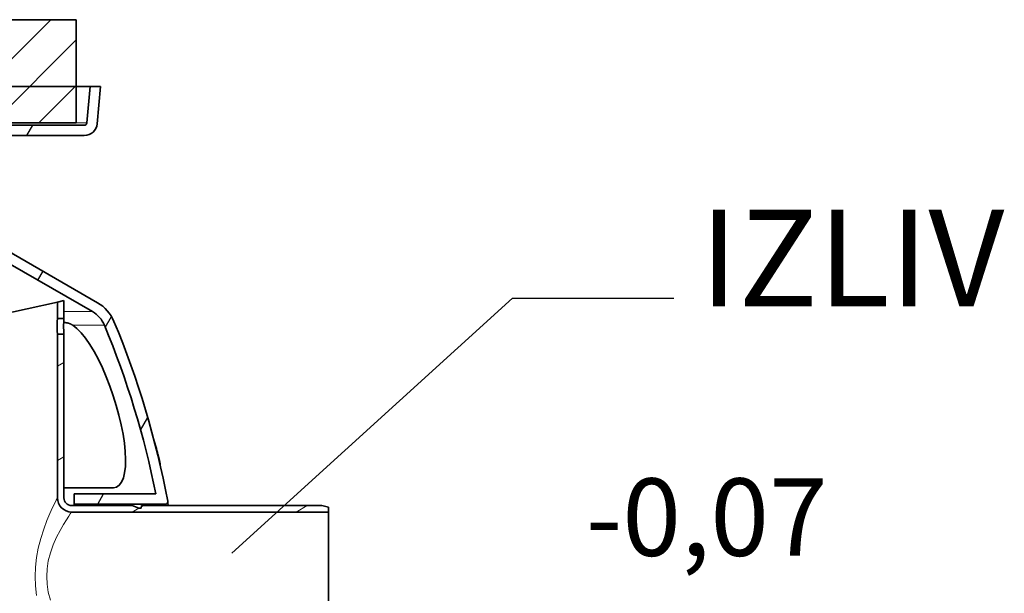
# Model space of a CAD drawing. Units: millimetres. Extents: x 3454 to 23630, y -1943 to 9252.
# Drawn here: x 6524 to 7287, y 3398 to 3843 of the extents above; entities that cross this region are included whole.
import ezdxf

# ---------------------------------------------------------------- set-up
doc = ezdxf.new("R2010")
doc.units = ezdxf.units.MM
doc.layers.add('kote', color=152, linetype='Continuous')
doc.layers.add('tekst', color=152, linetype='Continuous')
for name, color, linetype, lineweight in [('Viditelná (ISO)', 7, 'Continuous', 35), ('Viditelná tenká (ISO)', 7, 'Continuous', 18), ('Šrafy (ISO)', 152, 'Continuous', 9)]:
    doc.layers.add(name, color=color, linetype=linetype, lineweight=lineweight)
doc.styles.get("Standard").update_dxf_attribs({"font": 'trebuc.ttf'})
doc.dimstyles.new('ACO kote$7', dxfattribs={"dimtxt": 75, "dimasz": 125, "dimexe": 15, "dimexo": 15, "dimgap": 20, "dimtad": 1, "dimdec": 0, "dimrnd": 1, "dimzin": 12, "dimdsep": 46, "dimtxsty": 'Standard', "dimcen": 20, "dimadec": 0, "dimazin": 0, "dimtfac": 1, "dimtdec": 0, "dimtofl": 0, "dimtmove": 0, "dimatfit": 3, "dimldrblk": 'NONE', "dimfxl": 1, "dimtolj": 1, "dimtzin": 0, "dimarcsym": 0})

msp = doc.modelspace()

# ---------------------------------------------------------------- hatches: boundary and pattern name
h = msp.add_hatch()
h.set_pattern_fill('_U', color=256, scale=25, angle=45, style=0, pattern_type=0)
h.set_pattern_definition([(45, (3689.96529166294, -5662.193766821576), (-17.67766952966369, 17.67766952966369), [])])
h.paths.add_polyline_path([(6567.671927132496, 3842.710338578021), (6392.674019809298, 3842.710338578006), (6392.588265216915, 3839.715195711098), (6391.671927132496, 3807.71033857801), (6365.471927132496, 3807.710338578021), (6377.529640791896, 3762.710338578021), (6567.671927132496, 3762.710338578021)])
h.paths.add_polyline_path([(5737.669834455695, 3842.710338578021), (5562.671927132496, 3842.710338578021), (5562.671927132496, 3762.710338578021), (5752.814213473097, 3762.710338578021), (5764.871927132497, 3807.710338578021), (5738.671927132496, 3807.710338578021), (5737.755589048082, 3839.715195710865)])
h = msp.add_hatch()
h.set_pattern_fill('ANSI31', color=256, scale=508, angle=15, style=0)
h.set_pattern_definition([(59.99999999999999, (3911.221171604955, -1544.138159931755), (-54.99261314031185, 31.75000000000001), [])])
edge = h.paths.add_edge_path()
edge.add_ellipse((5950.671926340578, 3339.93299959188), major_axis=(700.0000000019178, -1.226815825776772e-06), ratio=1, start_angle=10.64623569732291, end_angle=22.58404310347158)
edge.add_ellipse((6569.294455954185, 3597.238588059945), major_axis=(30.00000000000001, -5.255130833421696e-08), ratio=1, start_angle=22.58404310377246, end_angle=59.99999999949095)
edge.add_line((6584.294455999925, 3623.219350147068), (6501.171926922781, 3671.210164879138))
edge.add_ellipse((6506.171926938028, 3679.870418908517), major_axis=(10, -1.751710277807226e-08), ratio=1, start_angle=179.9999999999997, end_angle=240.0000000004457, ccw=False)
edge.add_line((6496.171926938028, 3679.870418926033), (6496.171927048412, 3742.884649309033))
edge.add_ellipse((6506.171927048412, 3742.884649291516), major_axis=(10, -1.751710277807226e-08), ratio=1, start_angle=90.00000000000011, end_angle=179.9999999999997, ccw=False)
edge.add_line((6506.171927065932, 3752.884649291516), (6574.008615325632, 3752.884649172685))
edge.add_ellipse((6574.008615343248, 3762.884649172685), major_axis=(10, -1.751710277807226e-08), ratio=1, start_angle=269.9999999994269, end_angle=355.0000000027118)
edge.add_line((6583.970562322678, 3762.013091728231), (6586.496496346512, 3790.88464915081))
edge.add_line((6586.496496346512, 3790.88464915081), (6578.465937646093, 3790.884649164878))
edge.add_line((6578.465937646093, 3790.884649164878), (6576.001004739106, 3762.7103376832))
edge.add_ellipse((6574.008615343248, 3762.884649172685), major_axis=(2.000000000000001, -3.503420555614452e-09), ratio=1, start_angle=270.0000000000005, end_angle=354.99999998563607, ccw=False)
edge.add_line((6574.008615339744, 3760.884649172687), (6506.171927079946, 3760.884649291516))
edge.add_ellipse((6506.171927048412, 3742.884649291516), major_axis=(18, -3.153078500053006e-08), ratio=1, start_angle=89.9999999999994, end_angle=180.0000000000001)
edge.add_line((6488.171927048412, 3742.884649323047), (6488.171926938028, 3679.870418940047))
edge.add_ellipse((6506.171926938028, 3679.870418908517), major_axis=(18, -3.153078500053006e-08), ratio=1, start_angle=180.0000000000001, end_angle=239.9999999998095)
edge.add_line((6497.171926910671, 3664.281961656192), (6580.294455987811, 3616.291146924115))
edge.add_ellipse((6569.294455954185, 3597.238588059945), major_axis=(22.00000000000001, -3.853762611175897e-08), ratio=1, start_angle=22.584043103685474, end_angle=59.99999999966519, ccw=False)
edge.add_ellipse((5950.671926341043, 3339.932999591796), major_axis=(692.0000000014679, -1.21300260145011e-06), ratio=1, start_angle=11.24570711965788, end_angle=22.58404310350329, ccw=False)
edge.add_line((6629.385453761564, 3474.884649075686), (6566.063732450757, 3474.884649186604))
edge.add_line((6566.063732450757, 3474.884649186604), (6566.063732436744, 3466.884649186604))
edge.add_line((6566.063732436744, 3466.884649186604), (6636.656964148644, 3466.884649062946))
edge.add_ellipse((6636.656964178745, 3468.884648702946), major_axis=(1.96557309585069, 0.3694893168468634), ratio=1, start_angle=259.3537532749417, end_angle=360.0000000030587)
edge = h.paths.add_edge_path()
edge.add_ellipse((6179.671926344055, 3339.932999190381), major_axis=(-692.0000000014679, 1.21300260145011e-06), ratio=1, start_angle=337.415956896611, end_angle=342.7721167467246)
edge.add_line((5518.718962500307, 3544.884651021237), (5575.950222945272, 3544.884650920994))
edge.add_line((5575.950222945272, 3544.884650920996), (5575.950222931258, 3536.884650920996))
edge.add_line((5575.950222931258, 3536.884650920996), (5510.626157928358, 3536.884650854887))
edge.add_ellipse((5510.626157897366, 3538.884650848426), major_axis=(-1.917036525498865, 0.5700622194561226), ratio=1, start_angle=2.178018121412606e-08, end_angle=106.56070911591459, ccw=False)
edge.add_ellipse((6179.671926344499, 3339.932999190538), major_axis=(-700.0000000019178, 1.226815825776772e-06), ratio=1, start_angle=337.4159568966132, end_angle=343.43929730099825, ccw=False)
edge.add_ellipse((5561.049397632383, 3597.238589826098), major_axis=(-30.00000000000001, 5.255130833421696e-08), ratio=1, start_angle=300.00000000050954, end_angle=337.4159568962283, ccw=False)
edge.add_line((5546.049397677873, 3623.21935196541), (5629.171926922792, 3671.210166406885))
edge.add_ellipse((5624.171926938028, 3679.870420453526), major_axis=(-10, 1.751710277807226e-08), ratio=1, start_angle=119.9999999995541, end_angle=179.9999999999981)
edge.add_line((5634.171926938028, 3679.870420436009), (5634.171927048412, 3742.884650819009))
edge.add_ellipse((5624.171927048412, 3742.884650836526), major_axis=(-10, 1.751710277807226e-08), ratio=1, start_angle=179.9999999999997, end_angle=270.0000000000001)
edge.add_line((5624.171927065932, 3752.884650836526), (5556.335238806232, 3752.884650955357))
edge.add_ellipse((5556.335238823647, 3762.884650955355), major_axis=(-10, 1.751710277807226e-08), ratio=1, start_angle=4.999999997284192, end_angle=90.00000000057292, ccw=False)
edge.add_line((5546.373291841102, 3762.013093545796), (5543.847357918496, 3790.884650977232))
edge.add_line((5543.847357918496, 3790.884650977232), (5551.87791661886, 3790.884650963162))
edge.add_line((5551.87791661886, 3790.88465096316), (5554.342849427203, 3762.710339472851))
edge.add_ellipse((5556.335238823647, 3762.884650955355), major_axis=(-2.000000000000001, 3.503420555614452e-09), ratio=1, start_angle=5.000000014362565, end_angle=90.00000000000257)
edge.add_line((5556.335238820144, 3760.884650955357), (5624.171927079946, 3760.884650836526))
edge.add_ellipse((5624.171927048412, 3742.884650836526), major_axis=(-18, 3.153078500053006e-08), ratio=1, start_angle=180.0000000000001, end_angle=270.0000000000001, ccw=False)
edge.add_line((5642.171927048412, 3742.884650804996), (5642.171926938028, 3679.870420421996))
edge.add_ellipse((5624.171926938028, 3679.870420453526), major_axis=(-18, 3.153078500053006e-08), ratio=1, start_angle=120.00000000019071, end_angle=179.9999999999992, ccw=False)
edge.add_line((5633.171926910569, 3664.281963170026), (5550.049397665645, 3616.291148728558))
edge.add_ellipse((5561.049397632383, 3597.238589826098), major_axis=(-22.00000000000001, 3.853762611175897e-08), ratio=1, start_angle=300.0000000003355, end_angle=337.4159568963142)
edge = h.paths.add_edge_path()
edge.add_ellipse((5950.671926341043, 3339.932999591796), major_axis=(692.0000000014679, -1.21300260145011e-06), ratio=1, start_angle=343.8362815619266, end_angle=344.2670172065318)
edge.add_line((6616.746708970253, 3152.294027234026), (6617.588380812367, 3151.893310747748))
edge.add_line((6617.588380812367, 3151.893310747748), (6617.588380818355, 3155.307858428847))
edge.add_ellipse((5950.671926341043, 3339.932999591796), major_axis=(692.0000000014679, -1.21300260145011e-06), ratio=1, start_angle=344.526102950805, end_angle=360.5755880690057)
edge.add_line((6642.637008243235, 3346.884649052468), (6566.063732226534, 3346.884649186602))
edge.add_line((6566.063732226534, 3346.884649186604), (6566.063732240547, 3354.884649186604))
edge.add_line((6566.063732240547, 3354.884649186604), (6648.551754666447, 3354.884649273843))
edge.add_ellipse((6648.551754632446, 3352.884649282109), major_axis=(1.999655664733509, 0.03711050308458493), ratio=1, start_angle=2.987178504554322e-09, end_angle=88.93680040493848, ccw=False)
edge.add_ellipse((5950.671926340578, 3339.93299959188), major_axis=(700.0000000019178, -1.226815825776772e-06), ratio=1, start_angle=345.9057876785948, end_angle=361.06320560300236, ccw=False)
edge.add_ellipse((6639.298525440592, 3167.035900094217), major_axis=(10, -1.751710277807226e-08), ratio=1, start_angle=165.9057876782738, end_angle=266.5780549330086)
edge.add_line((6638.70163833591, 3157.053729699766), (6651.709124399351, 3156.275942866941))
edge.add_ellipse((6651.171926005105, 3147.291989511918), major_axis=(9.000000000000002, -1.576539250026503e-08), ratio=1, start_angle=0, end_angle=86.57805493286259, ccw=False)
edge.add_line((6660.171926005105, 3147.291989496154), (6615.317276329768, 3147.291989574738))
edge = h.paths.add_edge_path()
edge.add_ellipse((6179.671926344055, 3339.932999190381), major_axis=(-692.0000000014679, 1.21300260145011e-06), ratio=1, start_angle=15.73298279358262, end_angle=16.16371843818792)
edge.add_line((5515.026575680355, 3147.291991502101), (5470.171926005109, 3147.291991580689))
edge.add_ellipse((5479.171926005105, 3147.291991564924), major_axis=(-9.000000000000002, 1.576539250026503e-08), ratio=1, start_angle=273.421945067137, end_angle=359.99999999999994, ccw=False)
edge.add_line((5478.634727642342, 3156.275944921783), (5491.642213708505, 3157.053731709062))
edge.add_ellipse((5491.045326638794, 3167.035902105625), major_axis=(-10, 1.751710277807226e-08), ratio=1, start_angle=93.4219450669912, end_angle=194.0942123217256)
edge.add_ellipse((6179.671926344499, 3339.932999190538), major_axis=(-700.0000000019178, 1.226815825776772e-06), ratio=1, start_angle=353.17472956985216, end_angle=374.09421232149117, ccw=False)
edge.add_ellipse((5486.618520481765, 3422.884651312479), major_axis=(-1.98582639845364, 0.237683576893003), ratio=1, start_angle=276.825265080535, end_angle=359.99999998239014, ccw=False)
edge.add_line((5486.61852043187, 3424.88465107748), (5575.950222735069, 3424.884650920996))
edge.add_line((5575.950222735069, 3424.884650920996), (5575.950222721056, 3416.884650920996))
edge.add_line((5575.950222721056, 3416.884650920996), (5491.963817277921, 3416.884651068109))
edge.add_ellipse((6179.671926344055, 3339.932999190381), major_axis=(-692.0000000014679, 1.21300260145011e-06), ratio=1, start_angle=353.6154008770104, end_angle=375.4738970493095)
edge.add_line((5512.755471219947, 3155.307860364195), (5512.755471213955, 3151.893312683116))
edge.add_line((5512.755471213955, 3151.893312683116), (5513.597143057394, 3152.2940291664))
at = {"layer": 'Šrafy (ISO)'}
h = msp.add_hatch(dxfattribs=at)
h.set_pattern_fill('ANSI31', color=256, scale=508, angle=-15, style=0)
h.set_pattern_definition([(29.99999999999999, (3911.221171604955, -1544.138159931755), (-31.75, 54.99261314031185), [])])
h.paths.add_polyline_path([(6558.171926817189, 3610.884649300429), (6558.171926841709, 3624.884649200429), (6553.171926839741, 3623.759649209185), (6553.171926817189, 3610.884649309186)])
edge = h.paths.add_edge_path()
edge.add_line((6564.171926370504, 3355.884649189918), (6611.171926370504, 3355.884649107587))
edge.add_line((6611.171926370504, 3355.884649107587), (6616.171926374007, 3357.884649098829))
edge.add_line((6616.171926374003, 3357.884649098829), (6618.171926374003, 3357.884649095326))
edge.add_line((6618.171926374003, 3357.884649095326), (6618.2417679095, 3355.884649095204))
edge.add_line((6618.241767909503, 3355.884649095204), (6758.171925574703, 3355.884648850088))
edge.add_line((6758.171925574703, 3355.884648850086), (6763.171926045152, 3357.224396234027))
edge.add_line((6763.171926045148, 3357.224396234027), (6763.17192637926, 3360.884648841327))
edge.add_line((6763.17192637926, 3360.884648841327), (6564.171926552061, 3360.884649189918))
edge.add_ellipse((6564.171925920893, 3349.884649806418), major_axis=(-10.99999991794998, -8.410312493876061e-07), ratio=1, start_angle=269.999992331741, end_angle=360.0000000000002)
edge.add_line((6553.17192600294, 3349.884648965386), (6553.171925729375, 2989.884649209185))
edge.add_line((6553.171925729375, 2989.884649209185), (6558.171925729375, 2989.884649200427))
edge.add_line((6558.171925729375, 2989.884649200429), (6558.17192635999, 3349.884649200429))
edge.add_ellipse((6564.171925920893, 3349.884649806418), major_axis=(-5.999999939359016, -6.059897983306076e-07), ratio=1, start_angle=269.9999899197611, end_angle=360.0000000000019, ccw=False)
edge = h.paths.add_edge_path()
edge.add_line((6611.171926563189, 3465.884649107587), (6564.171926563189, 3465.884649189918))
edge.add_ellipse((6564.171926185199, 3471.884648639418), major_axis=(-5.999999945849931, 5.610102804752102e-07), ratio=1, start_angle=0, end_angle=90.00000896679, ccw=False)
edge.add_line((6558.171926239351, 3471.884649200429), (6558.171926796169, 3598.884649300429))
edge.add_line((6558.171926796169, 3598.884649300428), (6553.171926796169, 3598.884649309186))
edge.add_line((6553.171926796169, 3598.884649309186), (6553.171926573699, 3471.884649453286))
edge.add_ellipse((6564.171926185199, 3471.884648639418), major_axis=(-10.9999999276501, 8.138686832753928e-07), ratio=1, start_angle=0, end_angle=90.00000706352743)
edge.add_line((6564.171926727433, 3460.884648711768), (6763.171926554433, 3460.884648841327))
edge.add_line((6763.171926554433, 3460.884648841327), (6763.171926233144, 3464.544901448628))
edge.add_line((6763.171926233141, 3464.544901448628), (6758.171925767385, 3465.884648850086))
edge.add_line((6758.171925767389, 3465.884648850086), (6618.241768102189, 3465.884649095204))
edge.add_line((6618.241768102189, 3465.884649095204), (6618.171926559686, 3463.884649095326))
edge.add_line((6618.171926559686, 3463.884649095326), (6616.171926559686, 3463.884649098829))
edge.add_line((6616.171926559686, 3463.884649098829), (6611.171926563189, 3465.884649107587))
edge = h.paths.add_edge_path()
edge.add_spline(control_points=[(6283.17192618851, 3254.88509142674), (6283.171926190627, 3254.885019669628), (6283.171926192112, 3254.884947912478), (6283.171926192963, 3254.884876155293)], knot_values=[-8.633779487005093e-05, -8.633779487005093e-05, -8.633779487005093e-05, -8.633779487005093e-05, -6.4810573006802e-05, -6.4810573006802e-05, -6.4810573006802e-05, -6.4810573006802e-05], degree=3, periodic=0)
edge.add_ellipse((6303.171980712284, 3254.88464964722), major_axis=(-20.00005451741011, 0.0002265078950325741), ratio=1, start_angle=0, end_angle=0.0006487949469388357)
edge.add_ellipse((6303.15583949294, 3254.884649619407), major_axis=(-19.98391329935064, 6.284619204560216e-08), ratio=1, start_angle=0, end_angle=0.0002193467292889709)
edge.add_line((6283.171926193738, 3254.884573177385), (6283.171926176061, 3244.884649682148))
edge.add_ellipse((6303.171926176046, 3244.884649647076), major_axis=(-19.99999999999308, 3.507179326685409e-08), ratio=1, start_angle=1.240974952785291e-13, end_angle=90.00000000014933)
edge.add_line((6303.171926141027, 3224.884649647085), (6352.171926141027, 3224.884649561282))
edge.add_ellipse((6352.171926591616, 3218.88465057318), major_axis=(5.999999804152924, -1.022410336166973e-06), ratio=1, start_angle=0, end_angle=90.00001406611563, ccw=False)
edge.add_line((6358.171926395769, 3218.88464955077), (6358.171925729375, 2989.88464955077))
edge.add_line((6358.171925729375, 2989.88464955077), (6363.171925729375, 2989.884649542011))
edge.add_line((6363.171925729375, 2989.884649542011), (6363.171926130517, 3218.884649142312))
edge.add_ellipse((6352.171926591616, 3218.88465057318), major_axis=(10.99999972485995, -1.430868787261675e-06), ratio=1, start_angle=0, end_angle=90.00001069503863)
edge.add_line((6352.171925969184, 3229.88465029804), (6303.171926149784, 3229.884649647114))
edge.add_ellipse((6303.171926176065, 3244.884649647118), major_axis=(-2.627851410162624e-08, -15.00000000000366), ratio=1, start_angle=270.00000000002325, end_angle=360.0000000000003, ccw=False)
edge.add_line((6288.171926176061, 3244.884649673391), (6288.171926193578, 3254.884649673391))
edge.add_line((6288.171926193578, 3254.88464967339), (6288.171926316196, 3324.88464967339))
edge.add_line((6288.171926316199, 3324.88464967339), (6292.521926316202, 3324.88464966577))
edge.add_line((6292.521926316198, 3324.88464966577), (6292.521926263647, 3294.88464966577))
edge.add_line((6292.521926263647, 3294.88464966577), (6323.821926263647, 3294.884649610942))
edge.add_line((6323.821926263647, 3294.884649610942), (6323.821926316197, 3324.884649610942))
edge.add_line((6323.821926316197, 3324.884649610942), (6328.171926316196, 3324.884649603322))
edge.add_line((6328.171926316196, 3324.88464960332), (6328.171926219851, 3269.88464960332))
edge.add_line((6328.171926219855, 3269.88464960332), (6352.171926039156, 3269.88464956128))
edge.add_ellipse((6352.171926643221, 3280.88464866088), major_axis=(10.99999975823993, 1.280831090657334e-06), ratio=1, start_angle=269.9999901821079, end_angle=359.9999999999999)
edge.add_line((6363.171926401463, 3280.88464994171), (6363.171926764853, 3581.009649542009))
edge.add_line((6363.171926764853, 3581.009649542013), (6358.171926762881, 3579.884649550771))
edge.add_line((6358.171926762885, 3579.88464955077), (6358.171926239122, 3280.88464955077))
edge.add_ellipse((6352.171926643221, 3280.88464866088), major_axis=(5.999999825723941, 8.898897776107316e-07), ratio=1, start_angle=269.9999875429413, end_angle=359.99999999999847, ccw=False)
edge.add_line((6352.171926228615, 3274.884648835157), (6339.171926228615, 3274.884649584053))
edge.add_ellipse((6339.171924229822, 3280.884647574752), major_axis=(1.998785828306982e-06, -5.999999611103708), ratio=1, start_angle=269.9999616252284, end_angle=360.00000000004394, ccw=False)
edge.add_line((6333.171924618719, 3280.884649594564), (6333.171926324079, 3329.384649594564))
edge.add_ellipse((6332.671926324083, 3329.384649595439), major_axis=(0.5000000000000427, -8.757840846301119e-10), ratio=1, start_angle=2.08867584992212e-11, end_angle=90.00000618908514)
edge.add_line((6332.671926270947, 3329.884649595439), (6318.821926324958, 3329.8846496197))
edge.add_line((6318.821926324958, 3329.8846496197), (6318.821926272407, 3299.8846496197))
edge.add_line((6318.821926272403, 3299.8846496197), (6297.521926272404, 3299.884649657011))
edge.add_line((6297.521926272408, 3299.884649657011), (6297.521926324958, 3329.884649657011))
edge.add_line((6297.521926324955, 3329.884649657011), (6283.671926378955, 3329.884649681271))
edge.add_ellipse((6283.671926324083, 3329.384649681271), major_axis=(5.487582407974695e-08, 0.5000000000000426), ratio=1, start_angle=5.088887490341627e-13, end_angle=90.0000061879208)
edge.add_line((6283.171926324083, 3329.384649682148), (6283.17192618851, 3254.885091426739))

# ---------------------------------------------------------------- linework, layer by layer
at = {"layer": 'Viditelná (ISO)'}
for p, q in [((6567.671927132496, 3842.710338578021), (6392.674019809298, 3842.710338578006)), ((6567.671927132496, 3762.710338578021), (6567.671927132496, 3842.710338578021)), ((5551.877916618896, 3790.884650963164), (6578.465937646093, 3790.884649164878)), ((5551.877916618892, 3790.884650064021), (6578.465937646093, 3790.884650064021)), ((6578.465937646093, 3790.884650064021), (6576.001004788495, 3762.710338578021)), ((6578.465937646093, 3790.884649164878), (6576.001004739142, 3762.710337683196)), ((6586.496496346494, 3790.884650064021), (6578.465937646093, 3790.884650064021)), ((6586.496496346497, 3790.884649150812), (6578.465937646093, 3790.884649164878)), ((6583.970562373195, 3762.013092637022), (6586.496496346494, 3790.884650064021)), ((6583.97056232262, 3762.013091728237), (6586.496496346497, 3790.884649150812)), ((6377.529640791896, 3762.710338578021), (6567.671927132496, 3762.710338578021)), ((6574.008615392295, 3760.884650064021), (6506.171927132493, 3760.884650064021)), ((6574.008615339744, 3760.884649172687), (6506.171927079946, 3760.884649291516)), ((6506.171927132493, 3752.884650064021), (6574.008615392193, 3752.884650064021)), ((6506.171927065932, 3752.884649291516), (6574.008615325629, 3752.884649172685)), ((6584.294455999692, 3623.21935014667), (6501.171926922858, 3671.210164879276)), ((6497.171926910722, 3664.281961656283), (6580.294455987556, 3616.291146923677)), ((6558.171926841709, 3624.884649200429), (6553.171926839741, 3623.759649209185)), ((6558.171926817189, 3610.884649300429), (6558.171926841709, 3624.884649200429)), ((6553.171926839741, 3623.759649209185), (6363.171926764853, 3581.009649542002)), ((6553.171926839741, 3623.759649209185), (6553.171926817189, 3610.884649309186)), ((6553.171926817189, 3610.884649309186), (6558.171926817189, 3610.884649300429)), ((6559.009957179953, 3607.75973387896), (6558.033161079571, 3607.759733880672)), ((6558.171926796169, 3598.884649300428), (6553.171926796169, 3598.884649309186)), ((6553.171926796169, 3598.884649309186), (6553.171926573699, 3471.884649453286)), ((6558.171926573699, 3471.884649200429), (6558.171926796169, 3598.884649300428)), ((6628.238752457664, 3515.752537139215), (6628.206098649049, 3515.851795562123)), ((6632.711070040297, 3497.484916317893), (6632.828785704189, 3497.484916317686)), ((6632.851713131438, 3496.896067200612), (6632.846827234434, 3496.89606720062)), ((6596.542217138829, 3479.759733813213), (6558.171926587494, 3479.759733880428)), ((6629.385453761557, 3474.884649075682), (6566.063732450757, 3474.884649186604)), ((6566.063732450757, 3474.884649186604), (6566.063732436744, 3466.884649186604)), ((6611.171926563189, 3465.884649107587), (6564.171926563189, 3465.884649189918)), ((6566.063732436744, 3466.884649186604), (6636.65696414864, 3466.884649062946)), ((6566.063732416535, 3465.884649186604), (6566.063732436744, 3466.884649186604)), ((6616.171926559686, 3463.884649098829), (6611.171926563189, 3465.884649107587)), ((6618.171926559686, 3463.884649095326), (6616.171926559686, 3463.884649098829)), ((6618.241768102189, 3465.884649095204), (6618.171926559686, 3463.884649095326)), ((6758.171925767389, 3465.884648850086), (6618.241768102189, 3465.884649095204)), ((6763.171926233141, 3464.544901448628), (6758.171925767389, 3465.884648850086)), ((6763.171926554433, 3460.884648841327), (6763.171926233141, 3464.544901448628)), ((6564.171926727433, 3460.884649189918), (6763.171926554433, 3460.884648841327)), ((6763.17192637926, 3360.884648841327), (6763.171926554433, 3460.884648841327)), ((6552.556569557362, 3441.481983682921), (6552.556569557355, 3441.477940103819)), ((6545.486295100834, 3402.340977225578), (6545.485684749265, 3402.339527640621))]:
    msp.add_line(p, q, dxfattribs=at)
at = {"layer": 'Viditelná (ISO)', "flags": 128}
for points in [[(6552.982260048122, 3604.884649209518), (6552.983080208718, 3605.265088967817), (6552.985493005481, 3605.650678567423), (6552.98946029143, 3606.038251809603), (6552.994905772606, 3606.424642495629), (6553.00179130204, 3606.806608132823), (6553.010069196009, 3607.18102066943), (6553.019596403357, 3607.544828347638), (6553.030124968756, 3607.895742349083), (6553.04138786339, 3608.231588296328), (6553.053146668672, 3608.550229958906), (6553.065153429272, 3608.849531106347), (6553.077141116368, 3609.127279214235), (6553.089138340214, 3609.387288979839), (6553.101126027324, 3609.633146218588), (6553.112884832606, 3609.862447671205), (6553.124138190497, 3610.072904519327), (6553.134647682409, 3610.262151650657), (6553.144165353015, 3610.427823952889), (6553.15243371024, 3610.567975930413), (6553.159309702927, 3610.682340554424), (6553.164745647367, 3610.771070412813), (6553.168703396566, 3610.834241799525), (6553.171116193329, 3610.872083596396), (6553.171926817189, 3610.884633950396)], [(6558.171926817189, 3610.88463394164), (6558.171154340302, 3610.872083587636), (6558.1688655212, 3610.834241790764), (6558.165108043608, 3610.771070404053), (6558.159939127976, 3610.682340545663), (6558.153406458043, 3610.567975921653), (6558.145557717517, 3610.427823944126), (6558.136516884069, 3610.262151641897), (6558.126531913031, 3610.072904510565), (6558.115841222987, 3609.862447662441), (6558.104673695781, 3609.633146209822), (6558.093277286747, 3609.387288971075), (6558.081890414463, 3609.127279205468), (6558.070494005444, 3608.849492950607), (6558.059097596406, 3608.550229950137), (6558.047920532457, 3608.231588287561), (6558.03722030567, 3607.895742340314), (6558.027225797889, 3607.544828338865), (6558.018175427698, 3607.180982513686), (6558.010317150432, 3606.80660812405), (6558.003774943749, 3606.424604339883), (6557.998596491381, 3606.038251800828), (6557.994829477038, 3605.650678558648), (6557.992540657937, 3605.265088959042), (6557.991768181057, 3604.884649200743)], [(6553.171926796169, 3598.884664467976), (6553.171116172352, 3598.897214821982), (6553.168703375724, 3598.93505661886), (6553.16474562674, 3598.998228005586), (6553.159309682616, 3599.086957863992), (6553.152433690326, 3599.20132248803), (6553.144165333595, 3599.341474465584), (6553.134647663568, 3599.507146767844), (6553.124138172318, 3599.69639389921), (6553.112884815166, 3599.906850747377), (6553.101126010688, 3600.136152200032), (6553.08913832444, 3600.382009438823), (6553.077141101507, 3600.64201920447), (6553.065153415382, 3600.919767312402), (6553.05314665583, 3601.219068459883), (6553.041387851665, 3601.5377101225), (6553.030124958206, 3601.873556069788), (6553.019596394037, 3602.224470071271), (6553.010069187965, 3602.588277749508), (6553.001791295306, 3602.962690286144), (6552.994905767215, 3603.344655923363), (6552.989460287385, 3603.731046609408), (6552.9854930028, 3604.118619851602), (6552.983080207387, 3604.504209451216), (6552.982260048122, 3604.884649209518)], [(6557.991768181057, 3604.884649200743), (6557.992540656605, 3604.504209442441), (6557.994829474357, 3604.118619842828), (6557.998596487336, 3603.731046600633), (6558.003774938357, 3603.344694061563), (6558.010317143695, 3602.962690277373), (6558.018175419655, 3602.58831588771), (6558.027225788568, 3602.224470062498), (6558.03722029512, 3601.873556061015), (6558.047920520732, 3601.537710113731), (6558.059097583564, 3601.219068451113), (6558.07049399155, 3600.919805450607), (6558.081890399602, 3600.642019195702), (6558.093277270973, 3600.382009430059), (6558.104673679145, 3600.136152191268), (6558.115841205547, 3599.906850738613), (6558.126531894852, 3599.69639389045), (6558.136516865228, 3599.507146759084), (6558.145557698097, 3599.341474456822), (6558.153406438129, 3599.20132247927), (6558.159939107669, 3599.086957855234), (6558.16510802298, 3598.998227996826), (6558.168865500358, 3598.9350566101), (6558.171154319325, 3598.897214813222), (6558.171926796169, 3598.884664459218)], [(6559.009969720608, 3607.759754667712), (6559.239080439505, 3607.756092557933), (6559.47074700556, 3607.744953641513), (6559.704969418764, 3607.726643094227), (6559.941709532146, 3607.701008328188), (6560.181005492685, 3607.668201931285), (6560.422781006424, 3607.627918727734), (6560.666997926399, 3607.580616481213), (6560.913465517746, 3607.525990015938), (6561.16210748652, 3607.464344507689), (6561.412847538772, 3607.395374780688), (6561.665494939638, 3607.319386010715), (6561.919935248205, 3607.236073021986), (6562.176092170526, 3607.145740990289), (6562.433851265685, 3607.048389915619), (6562.693059945786, 3606.943714622195), (6562.953603769916, 3606.832172873694), (6563.215406444129, 3606.713459494327), (6563.478277233558, 3606.587727071992), (6563.742177991235, 3606.454975606686), (6564.006727247428, 3606.315205098412), (6564.271772414251, 3606.168568135055), (6564.537046462896, 3606.015064716621), (6564.802358658499, 3605.85469484311), (6565.067480119216, 3605.687611102412)], [(6565.066755326736, 3605.687458514521), (6568.227308312877, 3603.244221204299), (6571.513670012517, 3599.917805182917), (6574.871328401661, 3595.774433595003), (6578.243063021326, 3590.900089717028), (6581.594083832477, 3585.359928578344), (6584.881589931842, 3579.234821761062), (6588.047597921088, 3572.645847756494), (6591.060178784212, 3565.673496676996), (6593.885648744474, 3558.404667326346), (6596.479185109192, 3550.963413659692), (6598.813970556746, 3543.434269368494), (6600.865171408079, 3535.897495683259), (6602.599447209339, 3528.472111158737), (6603.992994249793, 3521.254780223679), (6605.027501982755, 3514.323170114445), (6605.683286570556, 3507.772037911147), (6605.943143728864, 3501.719639229052), (6605.798070772342, 3496.239521431455), (6605.240285718801, 3491.40881769708), (6604.272268121849, 3487.333042552291), (6602.900159644336, 3484.074757032233), (6601.135633260159, 3481.693851883958), (6599.006879582457, 3480.246326863273), (6596.542203665178, 3479.759724084386)], [(6629.40223512081, 3511.750919705535), (6629.350927442787, 3511.93753469586), (6629.299276442011, 3512.124912625639), (6629.247320265449, 3512.312595731199), (6629.195173354021, 3512.500278836758), (6629.142912001667, 3512.687656766537), (6629.090650649314, 3512.874348050807), (6629.038465590895, 3513.059971219845), (6628.986433120363, 3513.24429739181), (6628.934629531659, 3513.426868803035), (6628.883131118726, 3513.607303983788), (6628.832090469461, 3513.785450346184), (6628.78154573083, 3513.960773832599), (6628.731535049808, 3514.133198149093), (6628.682134720339, 3514.302418119883), (6628.633421036366, 3514.468204863133), (6628.585470291831, 3514.630176909115), (6628.538358780688, 3514.788105375994), (6628.492162796874, 3514.941532500099), (6628.446958634338, 3515.090305693537), (6628.402860733995, 3515.234043486584), (6628.359869095844, 3515.372440703455), (6628.318174454749, 3515.505192168372), (6628.277738663734, 3515.631992705554), (6628.238752457664, 3515.752537139215)], [(6632.100370484588, 3501.463367820927), (6632.058675843773, 3501.63800466182), (6632.016218263494, 3501.814396263459), (6631.973188478622, 3501.992008568219), (6631.92970093007, 3502.170383812436), (6631.885870058757, 3502.348987938491), (6631.841886599546, 3502.527363182709), (6631.797826846387, 3502.705051781419), (6631.753881534134, 3502.881519677003), (6631.71016510371, 3503.05630910579), (6631.666791996033, 3503.228886010163), (6631.623914798993, 3503.398792626449), (6631.581495365614, 3503.566257836485), (6631.538847050399, 3503.733951928354), (6631.495969853344, 3503.902027489954), (6631.45286377445, 3504.07033193339), (6631.409643254638, 3504.238712670769), (6631.3663082939, 3504.406864526314), (6631.32293518619, 3504.574711206078), (6631.279562078473, 3504.742023828223), (6631.236265264701, 3504.908573510917), (6631.193082891843, 3505.074207666266), (6631.150091253841, 3505.238850000327), (6631.107290350703, 3505.402119043369), (6631.064794623342, 3505.563938501453)], [(6632.844770498314, 3497.754032492476), (6632.837522573967, 3497.828953146784), (6632.828252860078, 3497.911426901683), (6632.816885062699, 3498.001835226898), (6632.803228446968, 3498.100559592156), (6632.787206718936, 3498.208057761129), (6632.768705437689, 3498.324558615654), (6632.747724603219, 3498.44975697995), (6632.724378656445, 3498.58288991456), (6632.698629450389, 3498.724110007379), (6632.670438838084, 3498.873569846295), (6632.63973052558, 3499.031345725254), (6632.606618953798, 3499.196979880586), (6632.571600033369, 3499.368107199984), (6632.534864499163, 3499.543964743994), (6632.496488645122, 3499.724247336833), (6632.45658691216, 3499.908649802725), (6632.41523559423, 3500.096714377993), (6632.372587279215, 3500.288135886856), (6632.328908995931, 3500.48169362619), (6632.284353332261, 3500.676853538376), (6632.239072876097, 3500.8730815658), (6632.193258362307, 3501.069919944786), (6632.146947937859, 3501.26683461772), (6632.100370484588, 3501.463367820927)], [(6632.828786913824, 3497.484943747386), (6632.832067553578, 3497.485401511052), (6632.835157458472, 3497.486927389951), (6632.837980334562, 3497.489445090143), (6632.840574328811, 3497.492878317678), (6632.842939441232, 3497.497379660446), (6632.845037524841, 3497.50279653056), (6632.846906726618, 3497.509205221962), (6632.848547046558, 3497.516529440711), (6632.849958484667, 3497.524769186801), (6632.851102893967, 3497.534000754184), (6632.852056568403, 3497.544071554961), (6632.852781361007, 3497.555134177032), (6632.853277271775, 3497.567036032498), (6632.85358244768, 3497.579853415309), (6632.85362059478, 3497.593510031522), (6632.853468007017, 3497.608005881131), (6632.853124684394, 3497.623417258086), (6632.852514332959, 3497.639591574492), (6632.851751393637, 3497.656681418242), (6632.850759572482, 3497.674534201449), (6632.849538869488, 3497.693226218051), (6632.848165578607, 3497.712681174109), (6632.84656340589, 3497.732975363566), (6632.844770498314, 3497.754032492476)], [(6638.649557183804, 3469.056751598517), (6638.650777884812, 3469.042560924687), (6638.654134816245, 3469.003498424679), (6638.659666125075, 3468.939869274282), (6638.667295517362, 3468.85159717954), (6638.677061140081, 3468.73883472835), (6638.688962993225, 3468.601505626768), (6638.702962929832, 3468.439762462682), (6638.719099096868, 3468.25360523609), (6638.737371494341, 3468.043186534886), (6638.757741975272, 3467.80850635907), (6638.780286833613, 3467.548801769188), (6638.805006069355, 3467.264377941019), (6638.831899682506, 3466.955463756402), (6638.860929526092, 3466.622364391116), (6638.892057453142, 3466.265385020944), (6638.925321610632, 3465.884678233777)]]:
    msp.add_lwpolyline(points, dxfattribs=at)
at = {"layer": 'Viditelná (ISO)'}
for centre, radius, start, end in [((6574.008615392295, 3762.884650064021), 1.999999999999676, 270, 354.9999999856917), ((6574.008615343248, 3762.884649172685), 1.999999999999676, 269.9999998995315, 354.9999998852609), ((6574.008615392295, 3762.884650064021), 9.999999999999716, 269.9999999993747, 355.0000000026406), ((6574.008615343248, 3762.884649172685), 9.99999999999972, 269.9999998991146, 354.9999999023113), ((6569.294455954185, 3597.238588059945), 21.99999999999843, 22.58404300335743, 59.99999989939123), ((6569.294455954181, 3597.238588059945), 30.00000000000049, 22.5840430034496, 59.99999989914557), ((5950.67192634057, 3339.93299959188), 700.0000000019252, 10.64623559690644, 22.58404300298465), ((5950.671926341036, 3339.932999591792), 692.0000000014757, 11.24570701921693, 22.58404300298465), ((6564.171926185199, 3471.884648639418), 10.99999992765008, 179.9999958173221, 270.0000028243733), ((6564.171926185199, 3471.884648639418), 5.999999945849954, 179.9999946681878, 270.0000036095699), ((6636.656964178745, 3468.884648702946), 1.999999987598617, 269.9999991374718, 0.232590062280936), ((6636.656964178737, 3468.884648702944), 1.999999987605286, 1.504826239287022, 10.64624586269962)]:
    msp.add_arc(centre, radius, start, end, dxfattribs=at)
for centre, major_axis, ratio, start_param, end_param in [((5967.757525309125, 3352.859984923414), (683.0965482000003, -1.59782553854626e-06), 0.9355079949115982, 0.24129207550235, 0.2512749906575079), ((5967.950284287648, 3349.777163222177), (683.2458858167272, -0.0003387421478873165), 0.9355079802409234, 0.2322503079463155, 0.2325954421319197), ((6052.40281099429, 3491.732722211973), (580.6328559820466, -6.950009465572782e-05), 0.3533055193221101, 0.02502293340410741, 0.02517275941753789)]:
    msp.add_ellipse(centre, major_axis=major_axis, ratio=ratio, start_param=start_param, end_param=end_param, dxfattribs=at)
at = {"layer": 'Viditelná tenká (ISO)'}
for p, q in [((5554.342849476494, 3762.710338578021), (6576.001004788495, 3762.710338578021)), ((5554.342849427141, 3762.710339472846), (6576.001004739142, 3762.710337683196)), ((6558.171926826659, 3616.291146962429), (6580.294455987556, 3616.291146923677)), ((6565.066747246265, 3605.687428321349), (6589.607434538384, 3605.687428278363)), ((6628.238735819368, 3515.752536654692), (6628.231879695022, 3515.752536654762)), ((6629.402244127994, 3511.750889010653), (6629.257671016994, 3511.750889011577)), ((6631.064790358449, 3505.563910118741), (6630.794269364336, 3505.563910120551)), ((6632.100389529298, 3501.463352899927), (6631.779806906701, 3501.463352880068)), ((6632.844766701308, 3497.754040302623), (6632.648846119109, 3497.754040305956)), ((6636.656950063474, 3466.88466297896), (6636.746709869929, 3465.884678237593))]:
    msp.add_line(p, q, dxfattribs=at)
at = {"layer": 'Viditelná tenká (ISO)', "flags": 128}
for points in [[(6536.961770861204, 3396.267057379673), (6536.137286046842, 3403.620534859145), (6535.864988199692, 3410.884595833742), (6536.137271767175, 3418.148580513442), (6536.961747070558, 3425.502096136997), (6538.347507394667, 3432.97367663994), (6540.270009931062, 3440.487409546729), (6542.581811861479, 3447.702604244827), (6545.042825675891, 3454.247709220985), (6547.393871304395, 3459.83139604548), (6549.438634888278, 3464.319234787015), (6551.067949328184, 3467.707372601544), (6552.238441516098, 3470.056196146857), (6552.940355363791, 3471.434522561643), (6553.171926573699, 3471.884656838582)], [(6547.693658683589, 3392.57202714847), (6546.115794997708, 3398.751188223012), (6545.173173775334, 3404.849210685601), (6544.861036181506, 3410.884595817983), (6545.173164259735, 3416.919904655328), (6546.115756893245, 3423.017927114613), (6547.693630137519, 3429.197202624544), (6549.871021205761, 3435.38887589954), (6552.474962186732, 3441.312719278767), (6555.232406586148, 3446.66721909083), (6557.850023256955, 3451.213231964664), (6560.111204151059, 3454.847036281992), (6561.898275394227, 3457.571111596244), (6563.170219454007, 3459.443860922629), (6563.925205275735, 3460.532422933025), (6564.17193036913, 3460.884633931129)]]:
    msp.add_lwpolyline(points, dxfattribs=at)

# ---------------------------------------------------------------- texts
at = {"layer": 'kote', "insert": (6962.50203656262, 3486.921662685339), "char_height": 60, "width": 1149.301094268699, "attachment_point": 1}
msp.add_mtext('-0,07', dxfattribs=at)
at = {"layer": 'tekst', "insert": (7050.801987290287, 3596.905672785567), "char_height": 75, "width": 1277.456389102968, "attachment_point": 7}
msp.add_mtext('IZLIV', dxfattribs=at)

# ---------------------------------------------------------------- leaders
at = {"layer": 'tekst', "annotation_type": 0, "has_hookline": 1, "hookline_direction": 0, "text_width": 217.6262626262626}
msp.add_leader([(6688.344801805049, 3429.008979927688), (6905.801987290287, 3626.618701676793), (7030.801987290287, 3626.618701676793)], dimstyle='ACO kote$7', override={"dimgap": 20, "dimtad": 0, "dimldrblk": 'None'}, dxfattribs=at)

doc.saveas('drawing.dxf')
